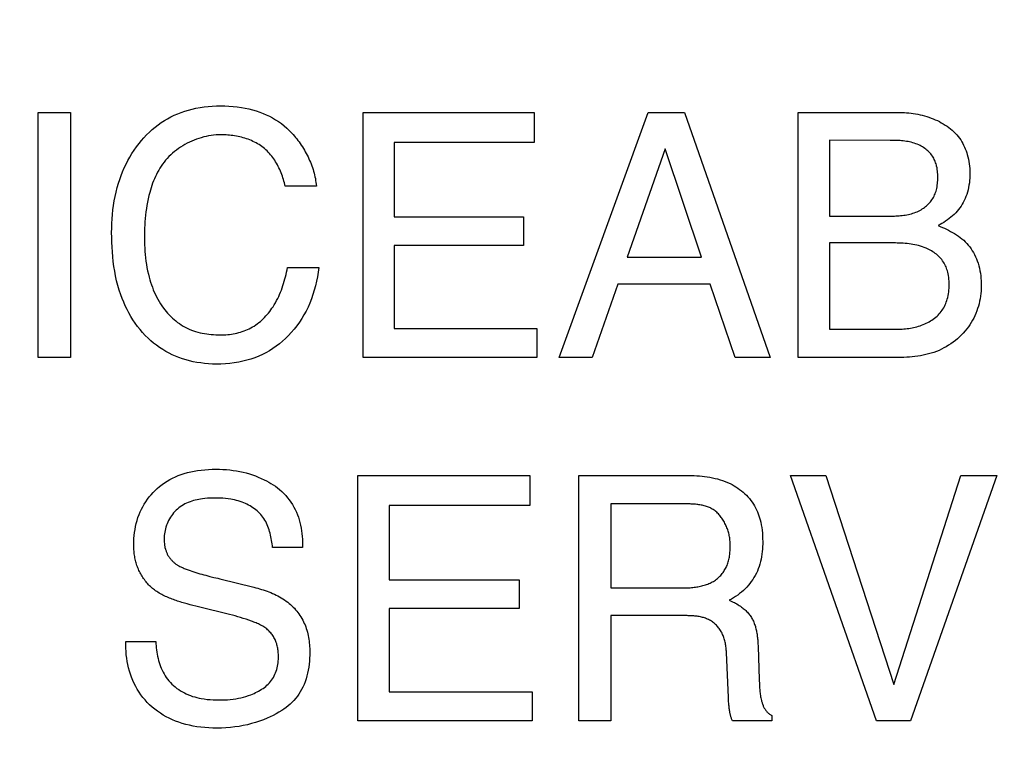
# Model space of a CAD drawing. Units: millimetres. Extents: x 0 to 1189, y 0 to 841.
# Drawn here: x 816 to 817, y 293 to 294 of the extents above; entities that cross this region are included whole.
import ezdxf

# ---------------------------------------------------------------- set-up
doc = ezdxf.new("R2010")
doc.units = ezdxf.units.MM
doc.header["$LTSCALE"] = 65.395
doc.layers.get('0').update_dxf_attribs({"linetype": 'CONTINUOUS'})
doc.layers.add('7_ALL_FEATURES', color=7, linetype='CONTINUOUS')
doc.layers.add('DEF_DRAFT_DIM', color=7, linetype='CONTINUOUS')
doc.styles.add('TEXTSTYLE_2', font='ar_wgl__.ttf')
doc.dimstyles.new('DIMSTYLE_4', dxfattribs={"dimtxt": 8.5, "dimasz": 3, "dimexe": 0.8, "dimexo": 0.2, "dimgap": 2.125, "dimtad": 1, "dimdec": 1, "dimlfac": 5, "dimdsep": 46, "dimtxsty": 'TEXTSTYLE_2', "dimblk": 'OPEN', "dimblk1": 'OPEN', "dimblk2": 'OPEN', "dimcen": 0.09, "dimazin": 2, "dimtp": 0.5, "dimtm": 0.5, "dimtfac": 1, "dimtdec": 1, "dimtofl": 0, "dimtmove": 0, "dimatfit": 3, "dimldrblk": 'OPEN', "dimfxl": 0, "dimtolj": 1, "dimarcsym": 0})

# ---------------------------------------------------------------- blocks, each defined once
blk = doc.blocks.new('*D14')
at = {"layer": 'DEF_DRAFT_DIM', "color": 2, "linetype": 'Continuous'}
for p, q in [((876.5159, 345.7268), (752.6792, 345.7268)), ((753.4792, 345.7268), (753.4792, 305.7268)), ((753.4792, 265.7268), (753.4792, 305.7268)), ((876.5159, 265.7268), (752.6792, 265.7268))]:
    blk.add_line(p, q, dxfattribs=at)
blk = doc.blocks.new('_NONE')
blk = doc.blocks.new('_OPEN')
at = {"color": 0, "linetype": 'ByBlock'}
for p, q in [((0, 0), (-1, 0.11667)), ((-1, -0.11667), (0, 0)), ((-1, 0), (0, 0))]:
    blk.add_line(p, q, dxfattribs=at)

msp = doc.modelspace()

# ---------------------------------------------------------------- linework, layer by layer
at = {"layer": '7_ALL_FEATURES', "color": 40, "linetype": 'Continuous'}
for p, q in [((815.5664, 293.4518), (815.5664, 293.8647)), ((815.5664, 293.8647), (815.6208, 293.8647)), ((815.6208, 293.8647), (815.6208, 293.4518)), ((816.1138, 293.4518), (816.1138, 293.8647)), ((816.1138, 293.8647), (816.4025, 293.8647)), ((816.4025, 293.8647), (816.4025, 293.814)), ((816.4446, 293.4518), (816.5945, 293.8647)), ((816.5945, 293.8647), (816.6554, 293.8647)), ((816.6554, 293.8647), (816.7998, 293.4518)), ((816.8469, 293.4518), (816.8469, 293.8647)), ((816.8469, 293.8647), (817.0189, 293.8647)), ((816.1663, 293.814), (816.1663, 293.6887)), ((816.4025, 293.814), (816.1663, 293.814)), ((816.8998, 293.8179), (816.8998, 293.6901)), ((816.6228, 293.8032), (816.5589, 293.6209)), ((816.684, 293.6209), (816.6228, 293.8032)), ((816.0352, 293.7407), (815.9827, 293.7407)), ((816.1663, 293.6887), (816.3845, 293.6887)), ((816.3845, 293.6887), (816.3845, 293.6408)), ((816.8998, 293.6901), (817.0014, 293.6901)), ((816.1663, 293.6408), (816.1663, 293.5009)), ((816.3845, 293.6408), (816.1663, 293.6408)), ((816.8998, 293.6448), (816.8998, 293.4996)), ((816.5589, 293.6209), (816.684, 293.6209)), ((815.9866, 293.6033), (816.0391, 293.6033)), ((816.5432, 293.5753), (816.5002, 293.4518)), ((816.6991, 293.5753), (816.5432, 293.5753)), ((816.7408, 293.4518), (816.6991, 293.5753)), ((816.1663, 293.5009), (816.4066, 293.5009)), ((816.4066, 293.5009), (816.4066, 293.4518)), ((816.8998, 293.4996), (817.0171, 293.4996)), ((815.6208, 293.4518), (815.5664, 293.4518)), ((816.4066, 293.4518), (816.1138, 293.4518)), ((816.5002, 293.4518), (816.4446, 293.4518)), ((816.7998, 293.4518), (816.7408, 293.4518)), ((817.0161, 293.4518), (816.8469, 293.4518)), ((816.1053, 292.8392), (816.1053, 293.253)), ((816.1053, 293.253), (816.3947, 293.253)), ((816.3947, 293.253), (816.3947, 293.2023)), ((816.4774, 292.8392), (816.4774, 293.253)), ((816.4774, 293.253), (816.6583, 293.253)), ((816.9792, 292.8392), (816.8341, 293.253)), ((816.8341, 293.253), (816.8939, 293.253)), ((816.8939, 293.253), (817.0084, 292.9007)), ((817.0084, 292.9007), (817.1215, 293.253)), ((817.182, 293.253), (817.0366, 292.8392)), ((817.1215, 293.253), (817.182, 293.253)), ((816.1581, 293.2023), (816.1581, 293.0768)), ((816.3947, 293.2023), (816.1581, 293.2023)), ((816.5314, 293.2049), (816.5314, 293.0633)), ((816.0121, 293.1316), (815.9614, 293.1316)), ((815.8624, 293.0812), (815.8692, 293.0796)), ((815.8692, 293.0796), (815.8725, 293.0787)), ((815.8725, 293.0787), (815.9299, 293.0645)), ((816.1581, 293.0768), (816.3767, 293.0768)), ((816.3767, 293.0768), (816.3767, 293.0289)), ((816.5314, 293.0633), (816.6527, 293.0633)), ((815.8889, 293.0187), (815.8366, 293.0313)), ((816.1581, 293.0289), (816.1581, 292.8885)), ((816.3767, 293.0289), (816.1581, 293.0289)), ((816.5314, 293.0167), (816.5314, 292.8392)), ((815.7139, 292.9728), (815.7647, 292.9728)), ((816.7296, 292.8785), (816.7262, 292.9548)), ((816.7796, 292.9646), (816.7816, 292.9091)), ((816.1581, 292.8885), (816.3986, 292.8885)), ((816.3986, 292.8885), (816.3986, 292.8392)), ((816.7298, 292.8748), (816.7296, 292.8785)), ((816.3986, 292.8392), (816.1053, 292.8392)), ((816.5314, 292.8392), (816.4774, 292.8392)), ((816.8026, 292.8392), (816.7364, 292.8392)), ((816.8026, 292.8486), (816.8026, 292.8392)), ((817.0366, 292.8392), (816.9792, 292.8392))]:
    msp.add_line(p, q, dxfattribs=at)
for points in [[(815.6902, 293.6624), (815.6903, 293.67), (815.6906, 293.6776), (815.691, 293.6853), (815.6916, 293.6929), (815.6924, 293.7005), (815.6934, 293.7081), (815.6946, 293.7157), (815.696, 293.7232), (815.6977, 293.7307), (815.6996, 293.7381), (815.7017, 293.7455), (815.7039, 293.752), (815.7062, 293.7585), (815.7087, 293.7649), (815.7115, 293.7712), (815.7144, 293.7774), (815.7176, 293.7836), (815.7209, 293.7896), (815.7244, 293.7955), (815.7282, 293.8012), (815.7321, 293.8069), (815.7363, 293.8123), (815.7404, 293.8174), (815.7447, 293.8223), (815.7491, 293.827), (815.7538, 293.8316), (815.7586, 293.836), (815.7636, 293.8402), (815.7686, 293.844), (815.7737, 293.8476), (815.779, 293.851), (815.7844, 293.8543), (815.7899, 293.8572), (815.7956, 293.86), (815.8015, 293.8626), (815.8075, 293.8649), (815.8136, 293.867), (815.8197, 293.8688), (815.826, 293.8705), (815.8323, 293.8719), (815.8391, 293.8731), (815.846, 293.8741), (815.8529, 293.8749), (815.8598, 293.8754), (815.8668, 293.8757), (815.8737, 293.8758), (815.8808, 293.8757), (815.8878, 293.8754), (815.8949, 293.8749), (815.9019, 293.8742), (815.9089, 293.8732), (815.9152, 293.8721), (815.9214, 293.8708), (815.9277, 293.8693), (815.9338, 293.8675), (815.9399, 293.8654), (815.9454, 293.8633), (815.9508, 293.861), (815.9561, 293.8584), (815.9613, 293.8556), (815.9664, 293.8526), (815.9714, 293.8494), (815.9762, 293.846), (815.9808, 293.8424), (815.9852, 293.8385), (815.9895, 293.8345)], [(817.0189, 293.8647), (817.0225, 293.8647), (817.0262, 293.8645), (817.0299, 293.8643), (817.0337, 293.864), (817.0374, 293.8635), (817.0412, 293.863), (817.045, 293.8624), (817.0488, 293.8617), (817.0525, 293.8609), (817.0563, 293.86), (817.06, 293.859), (817.0637, 293.8579), (817.0674, 293.8567), (817.071, 293.8554), (817.0746, 293.854), (817.0782, 293.8525), (817.0817, 293.851), (817.0851, 293.8493), (817.0884, 293.8475), (817.0917, 293.8456), (817.0949, 293.8436), (817.098, 293.8415), (817.101, 293.8393), (817.104, 293.8371), (817.1068, 293.8347), (817.1095, 293.8322), (817.1121, 293.8296), (817.1145, 293.8269), (817.1168, 293.8241), (817.119, 293.8212), (817.121, 293.8184), (817.1228, 293.8155), (817.1244, 293.8126), (817.126, 293.8095), (817.1274, 293.8065), (817.1288, 293.8033), (817.13, 293.8001), (817.1311, 293.7969), (817.1321, 293.7937), (817.1331, 293.7898), (817.134, 293.786), (817.1347, 293.7821), (817.1354, 293.7781), (817.1358, 293.7742), (817.1362, 293.7702), (817.1364, 293.7663), (817.1365, 293.7623), (817.1364, 293.7583), (817.1363, 293.7542), (817.136, 293.7502), (817.1356, 293.7462), (817.135, 293.7423), (817.1343, 293.7383), (817.1334, 293.7344), (817.1323, 293.7305), (817.1311, 293.7267), (817.1299, 293.7232), (817.1285, 293.7198), (817.127, 293.7165), (817.1253, 293.7132), (817.1235, 293.7101), (817.1216, 293.7069), (817.1196, 293.7039), (817.1174, 293.701), (817.115, 293.6982), (817.1126, 293.6955), (817.11, 293.6929), (817.1073, 293.6904), (817.1045, 293.6881), (817.1017, 293.6858), (817.0987, 293.6836), (817.0957, 293.6815), (817.0926, 293.6795), (817.0895, 293.6776), (817.0863, 293.6758), (817.0831, 293.674)], [(815.9895, 293.8345), (815.9917, 293.8322), (815.9939, 293.8299), (815.996, 293.8275), (815.9981, 293.8251), (816.0002, 293.8227), (816.0022, 293.8201), (816.0042, 293.8176), (816.0061, 293.815), (816.008, 293.8123), (816.0098, 293.8097), (816.0116, 293.8069), (816.0133, 293.8042), (816.015, 293.8014), (816.0166, 293.7986), (816.0182, 293.7957), (816.0197, 293.7928), (816.0212, 293.7899), (816.0226, 293.7869), (816.0239, 293.784), (816.0252, 293.781), (816.0264, 293.778), (816.0275, 293.7749), (816.0286, 293.7719), (816.0296, 293.7688), (816.0305, 293.7657), (816.0313, 293.7626), (816.0321, 293.7595), (816.0328, 293.7564), (816.0335, 293.7532), (816.034, 293.7501), (816.0345, 293.747), (816.0349, 293.7438), (816.0352, 293.7407)], [(815.8743, 293.8272), (815.8702, 293.8271), (815.8661, 293.8269), (815.8619, 293.8265), (815.8578, 293.826), (815.8536, 293.8253), (815.8495, 293.8244), (815.8454, 293.8235), (815.8413, 293.8223), (815.8372, 293.8211), (815.8332, 293.8197), (815.8292, 293.8182), (815.8252, 293.8165), (815.8213, 293.8147), (815.8175, 293.8128), (815.8137, 293.8108), (815.81, 293.8086), (815.8064, 293.8063), (815.8029, 293.8039), (815.7995, 293.8014), (815.7961, 293.7988), (815.7929, 293.7961), (815.7898, 293.7933), (815.7867, 293.7904), (815.7839, 293.7873), (815.7811, 293.7842), (815.7785, 293.781), (815.7761, 293.7778), (815.7738, 293.7745), (815.7716, 293.7711), (815.7695, 293.7676), (815.7675, 293.764), (815.7657, 293.7604), (815.7639, 293.7568), (815.7623, 293.7531), (815.7607, 293.7493), (815.7593, 293.7455), (815.7579, 293.7417), (815.7566, 293.7378), (815.7555, 293.7339), (815.7543, 293.73), (815.7529, 293.7246), (815.7517, 293.7192), (815.7506, 293.7137), (815.7496, 293.7082), (815.7487, 293.7027), (815.748, 293.6972), (815.7473, 293.6917), (815.7468, 293.6862), (815.7463, 293.6806), (815.746, 293.6751), (815.7457, 293.6695), (815.7456, 293.6639), (815.7454, 293.6584), (815.7454, 293.6528)], [(815.9827, 293.7407), (815.9821, 293.7435), (815.9813, 293.7463), (815.9806, 293.7491), (815.9797, 293.7519), (815.9789, 293.7548), (815.9779, 293.7576), (815.9769, 293.7603), (815.9758, 293.7631), (815.9747, 293.7659), (815.9735, 293.7686), (815.9722, 293.7713), (815.9709, 293.7739), (815.9695, 293.7765), (815.9681, 293.7791), (815.9666, 293.7817), (815.965, 293.7842), (815.9634, 293.7866), (815.9617, 293.789), (815.9599, 293.7913), (815.9581, 293.7936), (815.9562, 293.7958), (815.9542, 293.7979), (815.9521, 293.8), (815.95, 293.802), (815.9479, 293.8039), (815.9456, 293.8057), (815.9433, 293.8074), (815.941, 293.809), (815.9386, 293.8106), (815.9361, 293.8121), (815.9336, 293.8135), (815.931, 293.8148), (815.9284, 293.8161), (815.9257, 293.8173), (815.923, 293.8184), (815.9203, 293.8195), (815.9175, 293.8204), (815.9147, 293.8213), (815.9119, 293.8222), (815.9091, 293.8229), (815.9062, 293.8236), (815.9033, 293.8243), (815.9004, 293.8248), (815.8975, 293.8253), (815.8946, 293.8258), (815.8917, 293.8262), (815.8888, 293.8265), (815.8859, 293.8267), (815.883, 293.8269), (815.8801, 293.8271), (815.8772, 293.8272), (815.8743, 293.8272)], [(817.0014, 293.6901), (817.004, 293.6901), (817.0066, 293.6902), (817.0093, 293.6902), (817.0119, 293.6903), (817.0145, 293.6905), (817.0172, 293.6907), (817.0198, 293.6909), (817.0224, 293.6912), (817.025, 293.6915), (817.0276, 293.6919), (817.0302, 293.6923), (817.0328, 293.6928), (817.0353, 293.6934), (817.0379, 293.6941), (817.0404, 293.6948), (817.0428, 293.6956), (817.0453, 293.6965), (817.0477, 293.6975), (817.05, 293.6986), (817.0523, 293.6998), (817.0543, 293.7009), (817.0563, 293.7021), (817.0582, 293.7034), (817.06, 293.7047), (817.0618, 293.7061), (817.0635, 293.7076), (817.0652, 293.7091), (817.0668, 293.7107), (817.0684, 293.7124), (817.0699, 293.7141), (817.0713, 293.7158), (817.0726, 293.7177), (817.0738, 293.7196), (817.075, 293.7215), (817.0761, 293.7236), (817.077, 293.7257), (817.0779, 293.7279), (817.0787, 293.7301), (817.0795, 293.7324), (817.0801, 293.7346), (817.0806, 293.7369), (817.0812, 293.7395), (817.0816, 293.7422), (817.0819, 293.7448), (817.0822, 293.7474), (817.0824, 293.7501), (817.0825, 293.7527), (817.0825, 293.7554), (817.0825, 293.7581), (817.0824, 293.7608), (817.0822, 293.7634), (817.0819, 293.7661), (817.0815, 293.7688), (817.0811, 293.7714), (817.0805, 293.774), (817.08, 293.7761), (817.0795, 293.778), (817.0788, 293.78), (817.0781, 293.782), (817.0773, 293.7839), (817.0765, 293.7857), (817.0755, 293.7876), (817.0745, 293.7894), (817.0733, 293.7913), (817.072, 293.7931), (817.0705, 293.7949), (817.069, 293.7967), (817.0675, 293.7983), (817.0658, 293.7999), (817.0641, 293.8014), (817.0623, 293.8029), (817.0604, 293.8043), (817.0585, 293.8056), (817.0565, 293.8068), (817.0545, 293.808), (817.0525, 293.809), (817.0504, 293.81), (817.0479, 293.8111), (817.0454, 293.8121), (817.0428, 293.813), (817.0402, 293.8138), (817.0376, 293.8145), (817.035, 293.8151), (817.0323, 293.8156), (817.0296, 293.8161), (817.0269, 293.8165), (817.0242, 293.8168), (817.0215, 293.8171), (817.0188, 293.8173), (817.0161, 293.8175), (817.0133, 293.8176), (817.0106, 293.8177), (817.0078, 293.8178), (817.0051, 293.8178), (817.0024, 293.8178), (816.8998, 293.8179)], [(816.0391, 293.6033), (816.0381, 293.5956), (816.0369, 293.5879), (816.0355, 293.5803), (816.0337, 293.5728), (816.0317, 293.5653), (816.0295, 293.5579), (816.0269, 293.5506), (816.024, 293.5434), (816.0211, 293.5367), (816.0178, 293.5301), (816.0143, 293.5237), (816.0105, 293.5174), (816.0065, 293.5112), (816.0022, 293.5053), (815.9977, 293.4995), (815.993, 293.4939), (815.9883, 293.4888), (815.9834, 293.4839), (815.9783, 293.4793), (815.973, 293.4748), (815.9675, 293.4706), (815.9619, 293.4668), (815.9562, 293.4632), (815.9502, 293.4599), (815.9442, 293.4568), (815.938, 293.454), (815.9315, 293.4514), (815.9248, 293.4492), (815.9181, 293.4472), (815.9113, 293.4455), (815.9044, 293.444), (815.8969, 293.4428), (815.8894, 293.4419), (815.8819, 293.4412), (815.8743, 293.4408), (815.8668, 293.4407), (815.8601, 293.4408), (815.8535, 293.4412), (815.8469, 293.4417), (815.8404, 293.4425), (815.8338, 293.4435), (815.8277, 293.4446), (815.8216, 293.446), (815.8156, 293.4477), (815.8096, 293.4496), (815.8037, 293.4517), (815.798, 293.4539), (815.7924, 293.4565), (815.787, 293.4592), (815.7816, 293.4621), (815.7763, 293.4653), (815.7711, 293.4687), (815.766, 293.4723), (815.761, 293.4761), (815.7562, 293.4801), (815.7516, 293.4843), (815.7469, 293.489), (815.7423, 293.4939), (815.738, 293.4989), (815.7338, 293.5042), (815.7299, 293.5096), (815.7261, 293.5152), (815.7226, 293.521), (815.7193, 293.5268), (815.7161, 293.5328), (815.7132, 293.5389), (815.7105, 293.545), (815.7079, 293.5513), (815.7056, 293.5576), (815.703, 293.5654), (815.7007, 293.5733), (815.6986, 293.5812), (815.6969, 293.5892), (815.6953, 293.5972), (815.694, 293.6053), (815.6929, 293.6134), (815.6921, 293.6216), (815.6914, 293.6297), (815.6908, 293.6379), (815.6905, 293.6461), (815.6903, 293.6542), (815.6902, 293.6624)], [(817.0831, 293.674), (817.0866, 293.6725), (817.0901, 293.671), (817.0937, 293.6695), (817.0972, 293.6679), (817.1006, 293.6662), (817.104, 293.6644), (817.1074, 293.6626), (817.1107, 293.6606), (817.114, 293.6586), (817.1171, 293.6564), (817.1202, 293.6542), (817.1232, 293.6518), (817.1261, 293.6493), (817.1288, 293.6467), (817.1314, 293.6439), (817.1339, 293.6411), (817.1363, 293.6381), (817.1385, 293.635), (817.1406, 293.6318), (817.1426, 293.6285), (817.1444, 293.6251), (817.1461, 293.6217), (817.1476, 293.6182), (817.149, 293.6147), (817.1504, 293.6106), (817.1516, 293.6065), (817.1527, 293.6023), (817.1535, 293.5981), (817.1543, 293.5939), (817.1548, 293.5896), (817.1552, 293.5853), (817.1555, 293.581), (817.1556, 293.5767), (817.1556, 293.5724), (817.1555, 293.5681), (817.1553, 293.5638), (817.1549, 293.5595), (817.1544, 293.5552), (817.1537, 293.5509), (817.1529, 293.5467), (817.1519, 293.5425), (817.1508, 293.5384), (817.1496, 293.5343), (817.1482, 293.5302), (817.1466, 293.5262), (817.1448, 293.5222), (817.143, 293.5183), (817.1409, 293.5145), (817.1388, 293.5108), (817.1364, 293.5071), (817.134, 293.5035), (817.1314, 293.5), (817.1285, 293.4965), (817.1254, 293.493), (817.1223, 293.4897), (817.119, 293.4864), (817.1155, 293.4834), (817.112, 293.4804), (817.1083, 293.4776), (817.1046, 293.4749), (817.1007, 293.4724), (817.0968, 293.47), (817.0928, 293.4678), (817.0886, 293.4657), (817.0845, 293.4638), (817.0802, 293.462), (817.0758, 293.4604), (817.0714, 293.459), (817.0669, 293.4577), (817.0624, 293.4566), (817.0578, 293.4556), (817.0533, 293.4547), (817.0486, 293.454), (817.044, 293.4533), (817.0394, 293.4528), (817.0347, 293.4524), (817.03, 293.4521), (817.0254, 293.4519), (817.0207, 293.4518), (817.0161, 293.4518)], [(815.7454, 293.6528), (815.7455, 293.6473), (815.7456, 293.6418), (815.7459, 293.6363), (815.7462, 293.6307), (815.7467, 293.6252), (815.7473, 293.6197), (815.748, 293.6142), (815.7488, 293.6087), (815.7497, 293.6033), (815.7508, 293.5979), (815.7521, 293.5925), (815.7534, 293.5871), (815.7546, 293.5828), (815.7559, 293.5786), (815.7573, 293.5744), (815.7588, 293.5702), (815.7604, 293.566), (815.7621, 293.562), (815.7639, 293.5579), (815.7659, 293.5539), (815.7679, 293.55), (815.7701, 293.5462), (815.7724, 293.5424), (815.7749, 293.5387), (815.7775, 293.5351), (815.7798, 293.5321), (815.7821, 293.5291), (815.7846, 293.5263), (815.7872, 293.5235), (815.7899, 293.5208), (815.7926, 293.5182), (815.7955, 293.5157), (815.7984, 293.5133), (815.8014, 293.511), (815.8044, 293.5088), (815.8076, 293.5067), (815.8108, 293.5047), (815.8141, 293.5029), (815.8175, 293.5012), (815.8209, 293.4996), (815.8245, 293.4981), (815.828, 293.4968), (815.8317, 293.4956), (815.8354, 293.4946), (815.8391, 293.4936), (815.8428, 293.4928), (815.8466, 293.4921), (815.8504, 293.4915), (815.8542, 293.491), (815.8581, 293.4906), (815.8619, 293.4903), (815.8657, 293.49), (815.8696, 293.4899), (815.8734, 293.4899)], [(817.0171, 293.4996), (817.0197, 293.4996), (817.0225, 293.4997), (817.0252, 293.4999), (817.0279, 293.5001), (817.0307, 293.5004), (817.0334, 293.5008), (817.0362, 293.5012), (817.039, 293.5017), (817.0417, 293.5023), (817.0445, 293.5029), (817.0472, 293.5036), (817.0499, 293.5044), (817.0526, 293.5053), (817.0552, 293.5062), (817.0579, 293.5072), (817.0604, 293.5083), (817.063, 293.5094), (817.0655, 293.5107), (817.0679, 293.512), (817.0703, 293.5133), (817.0726, 293.5148), (817.0749, 293.5163), (817.077, 293.5179), (817.0791, 293.5196), (817.0811, 293.5214), (817.0831, 293.5232), (817.0849, 293.5252), (817.0867, 293.5272), (817.0883, 293.5293), (817.0898, 293.5314), (817.0912, 293.5335), (817.0925, 293.5357), (817.0937, 293.538), (817.0948, 293.5404), (817.0958, 293.5427), (817.0968, 293.5451), (817.0976, 293.5476), (817.0984, 293.5501), (817.0992, 293.5531), (817.0999, 293.5561), (817.1004, 293.5592), (817.1009, 293.5623), (817.1012, 293.5654), (817.1015, 293.5685), (817.1016, 293.5716), (817.1017, 293.5747), (817.1016, 293.5777), (817.1015, 293.5807), (817.1013, 293.5837), (817.1009, 293.5867), (817.1005, 293.5897), (817.0999, 293.5926), (817.0993, 293.5955), (817.0986, 293.5978), (817.0979, 293.6), (817.0972, 293.6022), (817.0963, 293.6044), (817.0953, 293.6065), (817.0943, 293.6086), (817.0932, 293.6107), (817.092, 293.6127), (817.0905, 293.6147), (817.089, 293.6167), (817.0874, 293.6187), (817.0857, 293.6205), (817.0839, 293.6223), (817.0821, 293.624), (817.0801, 293.6257), (817.0781, 293.6272), (817.0761, 293.6287), (817.0739, 293.6301), (817.0718, 293.6315), (817.0696, 293.6328), (817.0673, 293.634), (817.065, 293.6351), (817.0627, 293.6361), (817.0596, 293.6374), (817.0565, 293.6385), (817.0534, 293.6395), (817.0502, 293.6404), (817.047, 293.6412), (817.0438, 293.6419), (817.0405, 293.6425), (817.0373, 293.643), (817.034, 293.6435), (817.0307, 293.6438), (817.0274, 293.6441), (817.0241, 293.6443), (817.0208, 293.6445), (817.0175, 293.6446), (817.0142, 293.6447), (817.0109, 293.6448), (816.8998, 293.6448)], [(815.8734, 293.4899), (815.8765, 293.4899), (815.8796, 293.49), (815.8827, 293.4902), (815.8858, 293.4905), (815.8889, 293.4908), (815.8921, 293.4912), (815.8952, 293.4917), (815.8982, 293.4923), (815.9013, 293.493), (815.9044, 293.4937), (815.9074, 293.4945), (815.9104, 293.4955), (815.9133, 293.4965), (815.9162, 293.4976), (815.9191, 293.4988), (815.9219, 293.5001), (815.9247, 293.5016), (815.9275, 293.5032), (815.9303, 293.5048), (815.933, 293.5066), (815.9357, 293.5085), (815.9383, 293.5105), (815.9408, 293.5126), (815.9433, 293.5148), (815.9457, 293.517), (815.948, 293.5194), (815.9502, 293.5218), (815.9524, 293.5242), (815.9545, 293.5267), (815.9566, 293.5293), (815.9585, 293.532), (815.9604, 293.5347), (815.9623, 293.5374), (815.9643, 293.5407), (815.9663, 293.5441), (815.9682, 293.5476), (815.97, 293.5511), (815.9717, 293.5546), (815.9733, 293.5582), (815.9748, 293.5618), (815.9762, 293.5655), (815.9775, 293.5692), (815.9788, 293.5729), (815.98, 293.5766), (815.9811, 293.5804), (815.9822, 293.5842), (815.9832, 293.588), (815.9841, 293.5918), (815.985, 293.5956), (815.9858, 293.5994), (815.9866, 293.6033)], [(815.7275, 293.1362), (815.7276, 293.1414), (815.7278, 293.1466), (815.7282, 293.1517), (815.7288, 293.1569), (815.7296, 293.162), (815.7306, 293.1671), (815.7317, 293.1721), (815.7331, 293.1771), (815.7346, 293.182), (815.7364, 293.1869), (815.7383, 293.1914), (815.7404, 293.1959), (815.7426, 293.2003), (815.7451, 293.2046), (815.7477, 293.2087), (815.7505, 293.2128), (815.7534, 293.2167), (815.7566, 293.2205), (815.7599, 293.2241), (815.7633, 293.2276), (815.7671, 293.2312), (815.7711, 293.2345), (815.7752, 293.2376), (815.7795, 293.2406), (815.7839, 293.2434), (815.7883, 293.246), (815.7929, 293.2484), (815.7976, 293.2506), (815.8024, 293.2526), (815.8072, 293.2544), (815.8126, 293.2562), (815.8181, 293.2578), (815.8236, 293.2591), (815.8292, 293.2602), (815.8347, 293.2612), (815.8409, 293.262), (815.8472, 293.2627), (815.8534, 293.2631), (815.8597, 293.2634), (815.8659, 293.2634), (815.8718, 293.2634), (815.8777, 293.2631), (815.8836, 293.2628), (815.8894, 293.2622), (815.8952, 293.2615), (815.9007, 293.2606), (815.9062, 293.2596), (815.9116, 293.2585), (815.917, 293.2571), (815.9223, 293.2556), (815.9273, 293.254), (815.9324, 293.2522), (815.9373, 293.2502), (815.9422, 293.2481), (815.947, 293.2458), (815.951, 293.2438), (815.9549, 293.2417), (815.9587, 293.2395), (815.9624, 293.2372), (815.9661, 293.2347), (815.9696, 293.2321), (815.9733, 293.2291), (815.9768, 293.2259), (815.9802, 293.2226), (815.9835, 293.2191), (815.9866, 293.2155), (815.9895, 293.2117), (815.9923, 293.2078), (815.9949, 293.2038), (815.9973, 293.1997), (815.9995, 293.1955), (816.0015, 293.1912), (816.0033, 293.1868), (816.0049, 293.1824), (816.0063, 293.178), (816.0075, 293.1735), (816.0086, 293.1689), (816.0095, 293.1643), (816.0102, 293.1596), (816.0109, 293.155), (816.0113, 293.1503), (816.0117, 293.1456), (816.0119, 293.1409), (816.0121, 293.1363), (816.0121, 293.1316)], [(816.6583, 293.253), (816.6627, 293.253), (816.6672, 293.2529), (816.6717, 293.2528), (816.6761, 293.2525), (816.6806, 293.2522), (816.6851, 293.2518), (816.6895, 293.2513), (816.6939, 293.2507), (816.6984, 293.25), (816.7028, 293.2491), (816.7071, 293.2481), (816.7114, 293.247), (816.7157, 293.2458), (816.7199, 293.2444), (816.7241, 293.2428), (816.7282, 293.2411), (816.7323, 293.2392), (816.7357, 293.2375), (816.739, 293.2356), (816.7422, 293.2337), (816.7454, 293.2316), (816.7485, 293.2294), (816.7515, 293.2271), (816.7544, 293.2246), (816.7572, 293.2221), (816.7599, 293.2195), (816.7625, 293.2167), (816.765, 293.2139), (816.7674, 293.211), (816.7696, 293.2079), (816.7717, 293.2048), (816.7737, 293.2016), (816.7754, 293.1984), (816.777, 293.1952), (816.7785, 293.1918), (816.7798, 293.1884), (816.7811, 293.185), (816.7821, 293.1815), (816.7831, 293.178), (816.784, 293.1744), (816.7849, 293.1698), (816.7857, 293.1651), (816.7864, 293.1605), (816.7868, 293.1558), (816.7872, 293.151), (816.7873, 293.1463), (816.7874, 293.1416), (816.7874, 293.1373), (816.7872, 293.133), (816.787, 293.1287), (816.7866, 293.1245), (816.7861, 293.1202), (816.7855, 293.116), (816.7847, 293.1118), (816.7837, 293.1077), (816.7826, 293.1036), (816.7814, 293.0996), (816.78, 293.0957), (816.7784, 293.0919), (816.7767, 293.0881), (816.7747, 293.0844), (816.7727, 293.0807), (816.7705, 293.0774), (816.7682, 293.0741), (816.7658, 293.0709), (816.7633, 293.0679), (816.7606, 293.0649), (816.7578, 293.062), (816.7549, 293.0593), (816.7517, 293.0565), (816.7485, 293.0539), (816.7452, 293.0514), (816.7418, 293.049), (816.7383, 293.0467), (816.7348, 293.0445), (816.7311, 293.0425)], [(815.9614, 293.1316), (815.9611, 293.1346), (815.9607, 293.1375), (815.9602, 293.1405), (815.9597, 293.1435), (815.9592, 293.1465), (815.9586, 293.1495), (815.9579, 293.1525), (815.9572, 293.1554), (815.9564, 293.1584), (815.9555, 293.1613), (815.9546, 293.1641), (815.9535, 293.1669), (815.9524, 293.1697), (815.9511, 293.1724), (815.9498, 293.1751), (815.9483, 293.1777), (815.9467, 293.1802), (815.945, 293.1826), (815.9433, 293.1849), (815.9414, 293.1871), (815.9395, 293.1892), (815.9374, 293.1912), (815.9353, 293.1932), (815.933, 293.195), (815.9307, 293.1968), (815.9283, 293.1985), (815.9259, 293.2001), (815.9234, 293.2016), (815.9208, 293.2031), (815.9182, 293.2044), (815.9156, 293.2056), (815.9129, 293.2068), (815.9099, 293.208), (815.9067, 293.209), (815.9036, 293.21), (815.9004, 293.2109), (815.8972, 293.2116), (815.894, 293.2123), (815.8908, 293.2129), (815.8864, 293.2135), (815.8821, 293.214), (815.8777, 293.2144), (815.8733, 293.2147), (815.8689, 293.2148), (815.8645, 293.2149), (815.8602, 293.2148), (815.8559, 293.2147), (815.8517, 293.2145), (815.8474, 293.2141), (815.8432, 293.2136), (815.8402, 293.2132), (815.8371, 293.2127), (815.8341, 293.2121), (815.8311, 293.2114), (815.8281, 293.2107), (815.8252, 293.2098), (815.8223, 293.2087), (815.8194, 293.2076), (815.8166, 293.2063), (815.8138, 293.205), (815.8111, 293.2034), (815.8085, 293.2018), (815.8059, 293.2001), (815.8035, 293.1982), (815.8011, 293.1963), (815.7988, 293.1942), (815.7967, 293.192), (815.7946, 293.1898), (815.7927, 293.1874), (815.7909, 293.185), (815.7892, 293.1824), (815.7876, 293.1798), (815.7861, 293.1772), (815.7848, 293.1744), (815.7836, 293.1716), (815.7826, 293.1689), (815.7816, 293.166), (815.7808, 293.1632), (815.7802, 293.1603), (815.7796, 293.1574), (815.7792, 293.1544), (815.7789, 293.1515), (815.7787, 293.1485), (815.7786, 293.1455), (815.7787, 293.1431), (815.7788, 293.1406), (815.779, 293.1381)], [(816.7326, 293.1362), (816.7326, 293.1381), (816.7325, 293.14), (816.7324, 293.1419), (816.7322, 293.1438), (816.732, 293.1458), (816.7317, 293.1477), (816.7314, 293.1496), (816.731, 293.1516), (816.7306, 293.1535), (816.7301, 293.1554), (816.7296, 293.1574), (816.729, 293.1593), (816.7284, 293.1612), (816.7278, 293.1631), (816.7271, 293.1649), (816.7263, 293.1668), (816.7255, 293.1686), (816.7247, 293.1704), (816.7238, 293.1722), (816.7229, 293.174), (816.7219, 293.1757), (816.7209, 293.1774), (816.7198, 293.1791), (816.7187, 293.1807), (816.7176, 293.1823), (816.7164, 293.1838), (816.7152, 293.1853), (816.7139, 293.1868), (816.7126, 293.1882), (816.7112, 293.1895), (816.7098, 293.1908), (816.7084, 293.192), (816.707, 293.1932), (816.7054, 293.1943), (816.7039, 293.1954), (816.7023, 293.1964), (816.7008, 293.1973), (816.6992, 293.1981), (816.6975, 293.1989), (816.6959, 293.1996), (816.6942, 293.2002), (816.6924, 293.2008), (816.6907, 293.2014), (816.6889, 293.2019), (816.6872, 293.2023), (816.6854, 293.2027), (816.6836, 293.2031), (816.6817, 293.2034), (816.6799, 293.2037), (816.678, 293.204), (816.6762, 293.2042), (816.6743, 293.2044), (816.6725, 293.2045), (816.6706, 293.2046), (816.6688, 293.2047), (816.6669, 293.2048), (816.665, 293.2049), (816.6632, 293.2049), (816.6614, 293.2049), (816.5314, 293.2049)], [(815.7642, 293.0586), (815.7624, 293.0599), (815.7607, 293.0612), (815.7589, 293.0626), (815.7573, 293.0641), (815.7557, 293.0656), (815.7541, 293.0671), (815.7525, 293.0687), (815.751, 293.0704), (815.7495, 293.0721), (815.7481, 293.0738), (815.7467, 293.0756), (815.7454, 293.0774), (815.7441, 293.0792), (815.7428, 293.0811), (815.7416, 293.083), (815.7404, 293.0849), (815.7393, 293.0869), (815.7382, 293.0889), (815.7372, 293.0909), (815.7362, 293.0929), (815.7353, 293.095), (815.7344, 293.097), (815.7336, 293.0991), (815.7328, 293.1012), (815.7321, 293.1034), (815.7314, 293.1055), (815.7308, 293.1076), (815.7303, 293.1098), (815.7298, 293.112), (815.7293, 293.1142), (815.729, 293.1163), (815.7286, 293.1186), (815.7283, 293.1208), (815.7281, 293.123), (815.7279, 293.1252), (815.7278, 293.1274), (815.7276, 293.1296), (815.7276, 293.1318), (815.7275, 293.134), (815.7275, 293.1362)], [(815.779, 293.1381), (815.7791, 293.137), (815.7793, 293.1358), (815.7795, 293.1347), (815.7797, 293.1335), (815.7799, 293.1324), (815.7801, 293.1313), (815.7804, 293.1301), (815.7807, 293.129), (815.781, 293.1279), (815.7814, 293.1268), (815.7818, 293.1257), (815.7822, 293.1246), (815.7826, 293.1235), (815.783, 293.1224), (815.7835, 293.1214), (815.784, 293.1203), (815.7846, 293.1193), (815.7851, 293.1183), (815.7857, 293.1173), (815.7864, 293.1163), (815.787, 293.1153), (815.7877, 293.1144), (815.7884, 293.1135), (815.7891, 293.1125), (815.7899, 293.1116), (815.7906, 293.1108), (815.7914, 293.1099), (815.7922, 293.109), (815.7931, 293.1082), (815.7939, 293.1074), (815.7948, 293.1066), (815.7957, 293.1059), (815.7966, 293.1051), (815.7975, 293.1044), (815.7985, 293.1037), (815.7994, 293.103), (815.8004, 293.1024), (815.8013, 293.1018), (815.8023, 293.1012)], [(816.6527, 293.0633), (816.6548, 293.0634), (816.6569, 293.0634), (816.659, 293.0635), (816.6612, 293.0635), (816.6633, 293.0637), (816.6654, 293.0638), (816.6676, 293.064), (816.6697, 293.0642), (816.6719, 293.0644), (816.674, 293.0647), (816.6762, 293.065), (816.6783, 293.0654), (816.6804, 293.0658), (816.6825, 293.0662), (816.6846, 293.0667), (816.6867, 293.0673), (816.6887, 293.0679), (816.6908, 293.0685), (816.6928, 293.0692), (816.6947, 293.0699), (816.6967, 293.0707), (816.6986, 293.0716), (816.7005, 293.0725), (816.7024, 293.0734), (816.7042, 293.0744), (816.706, 293.0755), (816.7077, 293.0767), (816.7094, 293.0779), (816.711, 293.0792), (816.7125, 293.0805), (816.714, 293.0818), (816.7154, 293.0832), (816.7167, 293.0846), (816.718, 293.0861), (816.7193, 293.0877), (816.7205, 293.0893), (816.7216, 293.0909), (816.7227, 293.0925), (816.7238, 293.0942), (816.7247, 293.096), (816.7257, 293.0978), (816.7265, 293.0995), (816.7273, 293.1014), (816.728, 293.1033), (816.7287, 293.1053), (816.7293, 293.1073), (816.7299, 293.1093), (816.7304, 293.1113), (816.7308, 293.1133), (816.7312, 293.1154), (816.7315, 293.1175), (816.7318, 293.1195), (816.732, 293.1216), (816.7322, 293.1237), (816.7323, 293.1258), (816.7325, 293.1279), (816.7325, 293.13), (816.7326, 293.1321), (816.7326, 293.1342), (816.7326, 293.1362)], [(815.8023, 293.1012), (815.8037, 293.1004), (815.8052, 293.0997), (815.8066, 293.099), (815.8081, 293.0983), (815.8095, 293.0976), (815.811, 293.097), (815.8125, 293.0964), (815.8157, 293.0951), (815.819, 293.0939), (815.8223, 293.0927), (815.8256, 293.0916), (815.8289, 293.0905), (815.8322, 293.0894), (815.8355, 293.0884), (815.8388, 293.0874), (815.8422, 293.0865), (815.8455, 293.0856), (815.8489, 293.0847), (815.8523, 293.0838), (815.8556, 293.0829), (815.8624, 293.0812)], [(815.8366, 293.0313), (815.8319, 293.0325), (815.8271, 293.0337), (815.8224, 293.035), (815.8176, 293.0363), (815.8129, 293.0376), (815.8106, 293.0383), (815.8083, 293.039), (815.8059, 293.0397), (815.8036, 293.0405), (815.8013, 293.0412), (815.799, 293.042), (815.7967, 293.0428), (815.7944, 293.0436), (815.7921, 293.0445), (815.7898, 293.0453), (815.7876, 293.0462), (815.7854, 293.0472), (815.7831, 293.0481), (815.7809, 293.0491), (815.7788, 293.0502), (815.7766, 293.0512), (815.7745, 293.0523), (815.7723, 293.0535), (815.7702, 293.0547), (815.7682, 293.056), (815.7662, 293.0572), (815.7642, 293.0586)], [(815.9299, 293.0645), (815.9331, 293.0637), (815.9363, 293.0628), (815.9395, 293.0619), (815.9427, 293.061), (815.9458, 293.06), (815.949, 293.0589), (815.9521, 293.0578), (815.9553, 293.0567), (815.9583, 293.0555), (815.9614, 293.0542), (815.9644, 293.0528), (815.9674, 293.0514), (815.9704, 293.0499), (815.9733, 293.0484), (815.9761, 293.0467), (815.9789, 293.045), (815.9817, 293.0432), (815.9844, 293.0413), (815.987, 293.0393), (815.9893, 293.0374), (815.9916, 293.0354), (815.9938, 293.0333), (815.996, 293.0312), (815.9981, 293.029), (816.0001, 293.0267), (816.0021, 293.0244), (816.004, 293.022), (816.0058, 293.0195), (816.0075, 293.017), (816.0091, 293.0145), (816.0107, 293.0118), (816.0122, 293.0092), (816.0135, 293.0065), (816.0148, 293.0037), (816.0161, 293.0009), (816.0172, 292.998), (816.0182, 292.995), (816.0192, 292.992), (816.02, 292.989), (816.0208, 292.986), (816.0214, 292.983), (816.022, 292.9799), (816.0225, 292.9768), (816.023, 292.9737), (816.0233, 292.9706), (816.0236, 292.9675), (816.0239, 292.9644), (816.024, 292.9612), (816.0241, 292.9581), (816.0241, 292.955)], [(816.7311, 293.0425), (816.7333, 293.0416), (816.7354, 293.0406), (816.7376, 293.0396), (816.7397, 293.0386), (816.7417, 293.0375), (816.7438, 293.0363), (816.7458, 293.0351), (816.7478, 293.0338), (816.7498, 293.0325), (816.7517, 293.0312), (816.7532, 293.03), (816.7547, 293.0289), (816.7562, 293.0277), (816.7576, 293.0264), (816.759, 293.0251), (816.7603, 293.0238), (816.7617, 293.0225), (816.7629, 293.0211), (816.7641, 293.0197), (816.7653, 293.0182), (816.7664, 293.0167), (816.7674, 293.0152), (816.7684, 293.0136), (816.7693, 293.012), (816.7702, 293.0104), (816.771, 293.0088), (816.7718, 293.0071), (816.7725, 293.0054), (816.7732, 293.0037), (816.7738, 293.0019), (816.7744, 293.0001), (816.775, 292.9983), (816.7755, 292.9965), (816.7759, 292.9947), (816.7764, 292.9929), (816.7768, 292.991), (816.7771, 292.9891), (816.7775, 292.9873), (816.7778, 292.9854), (816.778, 292.9835), (816.7783, 292.9816), (816.7785, 292.9797), (816.7787, 292.9778), (816.7789, 292.9759), (816.779, 292.974), (816.7792, 292.9721), (816.7793, 292.9702), (816.7794, 292.9684), (816.7795, 292.9665), (816.7796, 292.9646)], [(815.9712, 292.9459), (815.9712, 292.9479), (815.9711, 292.9499), (815.9711, 292.9518), (815.971, 292.9538), (815.9708, 292.9558), (815.9706, 292.9578), (815.9703, 292.9597), (815.9701, 292.9617), (815.9697, 292.9636), (815.9693, 292.9656), (815.9688, 292.9675), (815.9683, 292.9694), (815.9677, 292.9712), (815.967, 292.9731), (815.9663, 292.9749), (815.9655, 292.9766), (815.9646, 292.9783), (815.9637, 292.9799), (815.9627, 292.9816), (815.9617, 292.9831), (815.9606, 292.9847), (815.9595, 292.9862), (815.9583, 292.9876), (815.957, 292.989), (815.9557, 292.9904), (815.9543, 292.9917), (815.9529, 292.993), (815.9515, 292.9942), (815.9499, 292.9954), (815.9482, 292.9966), (815.9465, 292.9978), (815.9447, 292.9988), (815.9429, 292.9999), (815.9411, 293.0008), (815.9393, 293.0017), (815.9374, 293.0026), (815.9355, 293.0035), (815.9336, 293.0043), (815.9317, 293.0051), (815.9298, 293.0058), (815.9278, 293.0066), (815.9259, 293.0073), (815.9213, 293.009), (815.9167, 293.0106), (815.9121, 293.0121), (815.9075, 293.0135), (815.9029, 293.0149), (815.8983, 293.0163), (815.8936, 293.0175), (815.8889, 293.0187)], [(816.7262, 292.9548), (816.7261, 292.9567), (816.726, 292.9586), (816.7258, 292.9606), (816.7256, 292.9625), (816.7254, 292.9645), (816.7251, 292.9664), (816.7248, 292.9683), (816.7245, 292.9702), (816.7241, 292.9722), (816.7237, 292.9741), (816.7232, 292.976), (816.7226, 292.9778), (816.722, 292.9797), (816.7214, 292.9815), (816.7207, 292.9833), (816.7199, 292.9851), (816.7191, 292.9869), (816.7182, 292.9886), (816.7173, 292.9902), (816.7163, 292.9918), (816.7153, 292.9933), (816.7142, 292.9948), (816.7131, 292.9962), (816.7119, 292.9977), (816.7107, 292.999), (816.7094, 293.0004), (816.7081, 293.0017), (816.7068, 293.0029), (816.7054, 293.0041), (816.7039, 293.0052), (816.7025, 293.0063), (816.701, 293.0073), (816.6994, 293.0083), (816.6978, 293.0092), (816.6962, 293.01), (816.6946, 293.0108), (816.6929, 293.0115), (816.6912, 293.0122), (816.6895, 293.0128), (816.6877, 293.0133), (816.6859, 293.0138), (816.6841, 293.0142), (816.6823, 293.0146), (816.6805, 293.015), (816.6787, 293.0153), (816.6768, 293.0156), (816.675, 293.0158), (816.6731, 293.016), (816.6713, 293.0162), (816.6694, 293.0163), (816.6675, 293.0164), (816.6656, 293.0165), (816.6637, 293.0166), (816.6618, 293.0166), (816.66, 293.0167), (816.6581, 293.0167), (816.6562, 293.0167), (816.5314, 293.0167)], [(816.0241, 292.955), (816.0241, 292.95), (816.0239, 292.945), (816.0235, 292.9399), (816.023, 292.9349), (816.0223, 292.9298), (816.0215, 292.9248), (816.0205, 292.9199), (816.0192, 292.915), (816.0178, 292.9101), (816.0162, 292.9053), (816.0144, 292.9007), (816.0123, 292.8961), (816.0103, 292.8921), (816.0081, 292.8882), (816.0057, 292.8845), (816.0032, 292.8808), (816.0004, 292.8773), (815.9975, 292.8739), (815.9944, 292.8707), (815.9912, 292.8676), (815.9878, 292.8647), (815.9842, 292.8619), (815.9806, 292.8592), (815.9769, 292.8567), (815.9722, 292.8538), (815.9674, 292.8511), (815.9625, 292.8485), (815.9575, 292.8461), (815.9525, 292.8438), (815.946, 292.8412), (815.9395, 292.8387), (815.9328, 292.8365), (815.9261, 292.8346), (815.9192, 292.8328), (815.9121, 292.8313), (815.905, 292.83), (815.8979, 292.829), (815.8904, 292.8281), (815.8828, 292.8275), (815.8753, 292.8272), (815.8677, 292.8271), (815.8609, 292.8272), (815.854, 292.8274), (815.8471, 292.8279), (815.8403, 292.8286), (815.8335, 292.8295), (815.8274, 292.8306), (815.8212, 292.8318), (815.8151, 292.8333), (815.8091, 292.835), (815.8032, 292.8369), (815.7978, 292.8389), (815.7925, 292.8411), (815.7873, 292.8436), (815.7821, 292.8462), (815.7771, 292.8491), (815.7723, 292.8522), (815.7675, 292.8554), (815.7629, 292.8589), (815.7585, 292.8626), (815.7542, 292.8665), (815.7503, 292.8704), (815.7465, 292.8746), (815.743, 292.8789), (815.7396, 292.8833), (815.7364, 292.8879), (815.7334, 292.8926), (815.7307, 292.8975), (815.7281, 292.9025), (815.7258, 292.9075), (815.7237, 292.9127), (815.7218, 292.918), (815.7201, 292.9233), (815.7187, 292.9286), (815.7175, 292.9341), (815.7164, 292.9396), (815.7156, 292.9451), (815.7149, 292.9506), (815.7144, 292.9562), (815.7141, 292.9617), (815.7139, 292.9673), (815.7139, 292.9728)], [(815.7647, 292.9728), (815.7649, 292.9693), (815.7652, 292.9658), (815.7655, 292.9623), (815.7659, 292.9588), (815.7664, 292.9552), (815.767, 292.9517), (815.7676, 292.9482), (815.7684, 292.9447), (815.7692, 292.9413), (815.7702, 292.9379), (815.7713, 292.9345), (815.7725, 292.9312), (815.7738, 292.9279), (815.7752, 292.9247), (815.7768, 292.9215), (815.7785, 292.9184), (815.7803, 292.9154), (815.7823, 292.9124), (815.7845, 292.9095), (815.7868, 292.9066), (815.7893, 292.9039), (815.7919, 292.9013), (815.7946, 292.8988), (815.7974, 292.8964), (815.8003, 292.8941), (815.8033, 292.892), (815.8064, 292.8899), (815.8095, 292.8881), (815.8128, 292.8863), (815.816, 292.8847), (815.8195, 292.8832), (815.823, 292.8819), (815.8266, 292.8806), (815.8302, 292.8796), (815.8339, 292.8786), (815.8375, 292.8778), (815.8412, 292.877), (815.8462, 292.8762), (815.8512, 292.8756), (815.8563, 292.8751), (815.8613, 292.8747), (815.8664, 292.8745), (815.8714, 292.8745), (815.8761, 292.8745), (815.8808, 292.8747), (815.8855, 292.875), (815.8901, 292.8754), (815.8948, 292.876), (815.8994, 292.8766), (815.9037, 292.8774), (815.908, 292.8783), (815.9122, 292.8794), (815.9164, 292.8806), (815.9206, 292.8819), (815.9248, 292.8834), (815.9275, 292.8845), (815.9301, 292.8856), (815.9327, 292.8869), (815.9354, 292.8881), (815.9379, 292.8895), (815.9404, 292.8909), (815.9429, 292.8925), (815.9453, 292.8941), (815.9476, 292.8958), (815.9498, 292.8975), (815.952, 292.8994), (815.9541, 292.9014), (815.956, 292.9034), (815.9579, 292.9056), (815.9596, 292.9078), (815.9612, 292.9102), (815.9627, 292.9126), (815.9641, 292.9152), (815.9653, 292.9178), (815.9665, 292.9204), (815.9675, 292.9232), (815.9684, 292.9259), (815.9691, 292.9287), (815.9698, 292.9316), (815.9703, 292.9345), (815.9707, 292.9373), (815.971, 292.9402), (815.9712, 292.9431), (815.9712, 292.9459)], [(816.7816, 292.9091), (816.7816, 292.907), (816.7818, 292.9028)], [(816.7818, 292.9028), (816.7818, 292.9007), (816.7819, 292.8986), (816.782, 292.8965), (816.7822, 292.8945), (816.7823, 292.8924), (816.7825, 292.8903), (816.7827, 292.8882), (816.783, 292.8861), (816.7832, 292.8841), (816.7836, 292.882), (816.7839, 292.8799), (816.7843, 292.8779), (816.7847, 292.8758), (816.7852, 292.8738), (816.7855, 292.8726), (816.7859, 292.8714), (816.7862, 292.8702), (816.7866, 292.869), (816.787, 292.8678), (816.7874, 292.8666), (816.7879, 292.8655), (816.7884, 292.8643), (816.7889, 292.8632), (816.7894, 292.862), (816.79, 292.8609), (816.7906, 292.8599), (816.7913, 292.8588), (816.792, 292.8578), (816.7926, 292.8569), (816.7932, 292.8561), (816.7939, 292.8554), (816.7946, 292.8546), (816.7953, 292.8539), (816.796, 292.8532), (816.7967, 292.8525), (816.7975, 292.8518), (816.7983, 292.8512), (816.7991, 292.8506), (816.7999, 292.8501), (816.8008, 292.8496), (816.8017, 292.8491), (816.8026, 292.8486)], [(816.7364, 292.8392), (816.7359, 292.8403), (816.7354, 292.8414), (816.735, 292.8426), (816.7346, 292.8437), (816.7342, 292.8449), (816.7339, 292.846), (816.7335, 292.8472), (816.7332, 292.8484), (816.7329, 292.8496), (816.7327, 292.8507), (816.7324, 292.8519), (816.7322, 292.8531), (816.7318, 292.8549), (816.7315, 292.8567), (816.7313, 292.8585), (816.731, 292.8603), (816.7308, 292.8621), (816.7306, 292.8639), (816.7304, 292.8658), (816.7303, 292.8676), (816.7301, 292.8694), (816.73, 292.8712), (816.7299, 292.873), (816.7298, 292.8748)]]:
    msp.add_lwpolyline(points, dxfattribs=at)

# ---------------------------------------------------------------- dimensions: what is measured, and where the dimension line sits
at = {"layer": 'DEF_DRAFT_DIM', "color": 2, "linetype": 'Continuous'}
dim = msp.add_linear_dim(base=(753.4792, 265.7268), p1=(876.7159, 345.7268), p2=(876.7159, 265.7268), angle=270, text='<> (VESA)', dimstyle='DIMSTYLE_4', override={"dimblk1": 'NONE', "dimblk2": 'NONE', "dimsah": 1}, dxfattribs=at)
dim.commit()
dim.dimension.update_dxf_attribs({"geometry": '*D14', "text_midpoint": (753.4792, 274.4285), "dimtype": 160})

doc.saveas('drawing.dxf')
